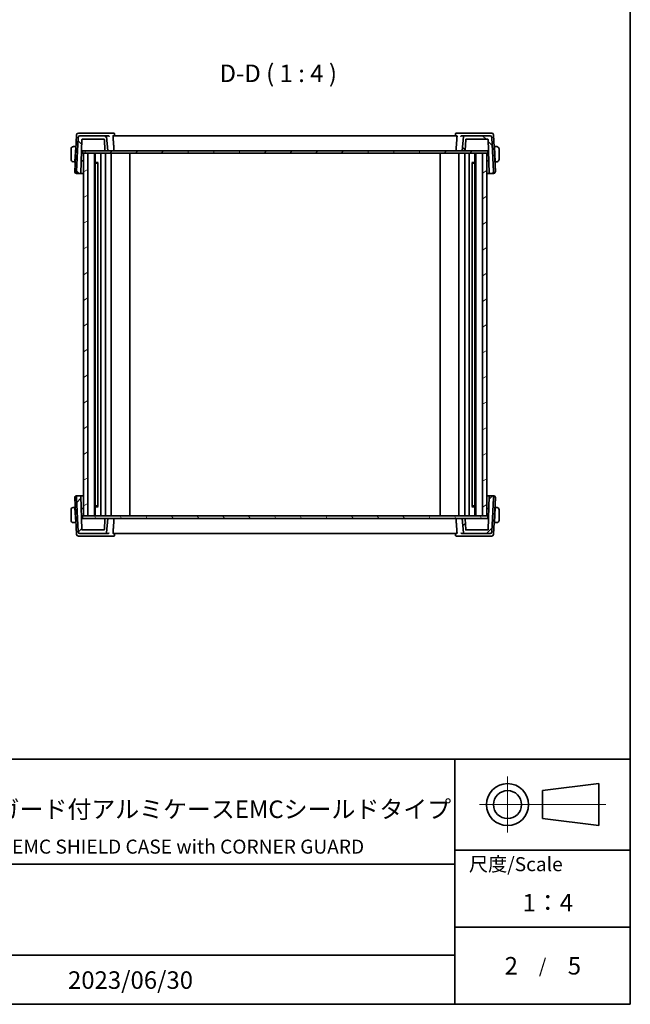
# Model space of a CAD drawing. Units: millimetres. Extents: x 0 to 6296, y 0 to 1124.
# Drawn here: x 2399 to 2747, y 0 to 562 of the extents above; entities that cross this region are included whole.
import ezdxf
from ezdxf.enums import TextEntityAlignment as Align

# ---------------------------------------------------------------- set-up
doc = ezdxf.new("R2010")
doc.units = ezdxf.units.MM
for name, color, linetype, lineweight in [('Border (ISO)', 7, 'Continuous', 35), ('Symbol (ISO)', 7, 'Continuous', 18), ('Title (ISO)', 7, 'Continuous', 35), ('Visible (ISO)', 7, 'Continuous', 35)]:
    doc.layers.add(name, color=color, linetype=linetype, lineweight=lineweight)
doc.layers.add('Hatch (ISO)', color=1, linetype='Continuous', lineweight=18, true_color=0xff0000)
doc.styles.add('Note Text (TK)', font='MS PGothic.ttf')
doc.styles.add('文字スタイル67', font='arial.ttf')

# ---------------------------------------------------------------- blocks, each defined once
blk = doc.blocks.new('図面枠 tk図枠')
at = {"layer": 'Border (ISO)'}
for p in [(405.5, 289), (14.5, 8)]:
    blk.add_line(p, (405.5, 8), dxfattribs=at)
blk = doc.blocks.new('表題欄 tk表題欄')
at = {"layer": 'Title (ISO)'}
for p, q in [((74.71, 244.05), (255.71, 244.05)), ((230.71, 244.05), (230.71, 209.05)), ((255.71, 244.05), (255.71, 209.05)), ((243.21, 239.55), (251.21, 240.55)), ((251.21, 234.55), (251.21, 240.55)), ((243.21, 239.55), (243.21, 235.55)), ((243.21, 235.55), (251.21, 234.55)), ((230.71, 231.05), (255.71, 231.05)), ((74.71, 229.05), (230.71, 229.05)), ((230.71, 220.05), (255.71, 220.05)), ((149.71, 216.05), (230.71, 216.05)), ((255.71, 209.05), (74.71, 209.05))]:
    blk.add_line(p, q, dxfattribs=at)
at = {"layer": 'Title (ISO)', "color": 4, "linetype": 'Continuous', "lineweight": 18, "true_color": 0x00ffff}
for p, q in [((238.21, 241.55), (238.21, 233.55)), ((252.21, 237.55), (234.21, 237.55))]:
    blk.add_line(p, q, dxfattribs=at)
at = {"layer": 'Title (ISO)'}
for radius in [3, 2]:
    blk.add_circle((238.21, 237.55), radius, dxfattribs=at)
at = {"layer": 'Title (ISO)', "color": 1, "true_color": 0xff0000, "insert": (232.71, 229.05), "char_height": 2, "attachment_point": 4, "line_spacing_factor": 1.5, "style": 'Note Text (TK)'}
blk.add_mtext('\\fＭＳ Ｐゴシック|b0|i0;\\H2.0000;尺度/Scale', dxfattribs=at)
at = {"layer": 'Title (ISO)', "color": 7, "insert": (243.21, 214.55), "char_height": 2, "attachment_point": 5, "line_spacing_factor": 1.5, "style": 'Note Text (TK)'}
blk.add_mtext('\\fＭＳ Ｐゴシック|b0|i0;\\H2.0000;/', dxfattribs=at)
at = {"layer": 'Title (ISO)', "color": 7}
for tag, p, height, style in [('<品名>_001', (157.5, 235.64), 2.5, 'Note Text (TK)'), ('<Title>_001', (157.71, 230.55), 2, '文字スタイル67'), ('<尺度>_001', (240.38, 222.3), 2.5, 'Note Text (TK)'), ('<ページ_No.>_001', (237.95, 213.3), 2.5, 'Note Text (TK)'), ('<総ページ数>_001', (246.8, 213.3), 2.5, 'Note Text (TK)'), ('作成日_001', (175.64, 211.28), 2.5, 'Note Text (TK)')]:
    blk.add_attdef(tag, p, '', height=height, dxfattribs=dict(at, style=style))
at = {"layer": 'Title (ISO)', "color": 7, "style": 'Note Text (TK)'}
blk.add_attdef('<承認>', text='', height=2.5, dxfattribs=at).set_placement((87.21, 217.05), align=Align.MIDDLE_CENTER)

msp = doc.modelspace()

# ---------------------------------------------------------------- hatches: boundary and pattern name
at = {"layer": 'Hatch (ISO)'}
h = msp.add_hatch(dxfattribs=at)
h.set_pattern_fill('ANSI31', color=256, scale=101.6, angle=90.00021, style=0)
h.set_pattern_definition([(135.0002, (1125, -32), (-8.98022, -8.98029), [])])
edge = h.paths.add_edge_path()
edge.add_ellipse((2433.22, 494.7314), major_axis=(0, 1), ratio=1, start_angle=0, end_angle=87)
edge.add_line((2432.2214, 494.7838), (2431.1994, 475.2838))
edge.add_ellipse((2432.1981, 475.2314), major_axis=(-0.9986, 0.0523), ratio=1, start_angle=0, end_angle=93)
edge.add_line((2432.1981, 474.2314), (2433.4678, 474.2314))
edge.add_ellipse((2433.4678, 474.4314), major_axis=(0, -0.2), ratio=1, start_angle=0, end_angle=88)
edge.add_line((2433.6677, 474.4244), (2434.3351, 493.5384))
edge.add_ellipse((2434.535, 493.5314), major_axis=(-0.1999, 0.007), ratio=1, start_angle=272, end_angle=360, ccw=False)
edge.add_line((2434.535, 493.7314), (2446.9511, 493.7314))
edge.add_ellipse((2446.9511, 493.5314), major_axis=(0, 0.2), ratio=1, start_angle=272, end_angle=360, ccw=False)
edge.add_line((2447.151, 493.5384), (2447.3645, 487.4244))
edge.add_ellipse((2447.5644, 487.4314), major_axis=(-0.1999, -0.007), ratio=1, start_angle=0, end_angle=88)
edge.add_line((2447.5644, 487.2314), (2449.1443, 487.2314))
edge.add_line((2449.1443, 487.2314), (2448.4405, 495.275))
edge.add_ellipse((2447.9425, 495.2314), major_axis=(0.4981, 0.0436), ratio=1, start_angle=0, end_angle=85)
edge.add_line((2447.9425, 495.7314), (2433.22, 495.7314))
edge = h.paths.add_edge_path()
edge.add_ellipse((2667.0685, 494.7314), major_axis=(0.9986, 0.0523), ratio=1, start_angle=0, end_angle=87)
edge.add_line((2667.0685, 495.7314), (2652.3461, 495.7314))
edge.add_ellipse((2652.3461, 495.2314), major_axis=(0, 0.5), ratio=1, start_angle=0, end_angle=85)
edge.add_line((2651.848, 495.275), (2651.1443, 487.2314))
edge.add_line((2651.1443, 487.2314), (2652.7241, 487.2314))
edge.add_ellipse((2652.7241, 487.4314), major_axis=(0, -0.2), ratio=1, start_angle=0, end_angle=88)
edge.add_line((2652.924, 487.4244), (2653.1375, 493.5384))
edge.add_ellipse((2653.3374, 493.5314), major_axis=(-0.1999, 0.007), ratio=1, start_angle=272, end_angle=360, ccw=False)
edge.add_line((2653.3374, 493.7314), (2665.7535, 493.7314))
edge.add_ellipse((2665.7535, 493.5314), major_axis=(0, 0.2), ratio=1, start_angle=272, end_angle=360, ccw=False)
edge.add_line((2665.9534, 493.5384), (2666.6209, 474.4244))
edge.add_ellipse((2666.8207, 474.4314), major_axis=(-0.1999, -0.007), ratio=1, start_angle=0, end_angle=88)
edge.add_line((2666.8207, 474.2314), (2668.0905, 474.2314))
edge.add_ellipse((2668.0905, 475.2314), major_axis=(0, -1), ratio=1, start_angle=0, end_angle=93)
edge.add_line((2669.0891, 475.2838), (2668.0672, 494.7838))
h = msp.add_hatch(dxfattribs=at)
h.set_pattern_fill('ANSI31', color=256, scale=101.6, angle=14.999978, style=0)
h.set_pattern_definition([(60, (1125, -32), (-10.99852, 6.35), [])])
h.paths.add_polyline_path([(2665.6943, 485.7314), (2665.6943, 487.2314), (2652.7241, 487.2314), (2651.1443, 487.2314), (2449.1443, 487.2314), (2447.5644, 487.2314), (2434.5943, 487.2314), (2434.5943, 485.7314), (2435.1443, 485.7314), (2437.6443, 485.7314), (2662.6443, 485.7314), (2665.1443, 485.7314)])
h = msp.add_hatch(dxfattribs=at)
h.set_pattern_fill('ANSI31', color=256, scale=101.6, angle=-14.999978, style=0)
h.set_pattern_definition([(30, (1125, -32), (-6.35, 10.99852), [])])
h.paths.add_polyline_path([(2435.1443, 485.7314), (2435.1443, 278.7314), (2437.6443, 278.7314), (2437.6443, 485.7314)])
h.paths.add_polyline_path([(2665.1443, 278.7314), (2665.1443, 485.7314), (2662.6443, 485.7314), (2662.6443, 278.7314)])
h = msp.add_hatch(dxfattribs=at)
h.set_pattern_fill('ANSI31', color=256, scale=101.6, style=0)
h.set_pattern_definition([(45, (1125, -32), (-8.98026, 8.98026), [])])
edge = h.paths.add_edge_path()
edge.add_ellipse((2667.0685, 269.7314), major_axis=(0, -1), ratio=1, start_angle=0, end_angle=87)
edge.add_line((2668.0672, 269.6791), (2669.0891, 289.1791))
edge.add_ellipse((2668.0905, 289.2314), major_axis=(0.9986, -0.0523), ratio=1, start_angle=0, end_angle=93)
edge.add_line((2668.0905, 290.2314), (2666.8207, 290.2314))
edge.add_ellipse((2666.8207, 290.0314), major_axis=(0, 0.2), ratio=1, start_angle=0, end_angle=88)
edge.add_line((2666.6209, 290.0384), (2665.9534, 270.9244))
edge.add_ellipse((2665.7535, 270.9314), major_axis=(0.1999, -0.007), ratio=1, start_angle=272, end_angle=360, ccw=False)
edge.add_line((2665.7535, 270.7314), (2653.3374, 270.7314))
edge.add_ellipse((2653.3374, 270.9314), major_axis=(0, -0.2), ratio=1, start_angle=272, end_angle=360, ccw=False)
edge.add_line((2653.1375, 270.9244), (2652.924, 277.0384))
edge.add_ellipse((2652.7241, 277.0314), major_axis=(0.1999, 0.007), ratio=1, start_angle=0, end_angle=88)
edge.add_line((2652.7241, 277.2314), (2651.1443, 277.2314))
edge.add_line((2651.1443, 277.2314), (2651.848, 269.1878))
edge.add_ellipse((2652.3461, 269.2314), major_axis=(-0.4981, -0.0436), ratio=1, start_angle=0, end_angle=85)
edge.add_line((2652.3461, 268.7314), (2667.0685, 268.7314))
edge = h.paths.add_edge_path()
edge.add_ellipse((2433.22, 269.7314), major_axis=(-0.9986, -0.0523), ratio=1, start_angle=0, end_angle=87)
edge.add_line((2433.22, 268.7314), (2447.9425, 268.7314))
edge.add_ellipse((2447.9425, 269.2314), major_axis=(0, -0.5), ratio=1, start_angle=0, end_angle=85)
edge.add_line((2448.4405, 269.1878), (2449.1443, 277.2314))
edge.add_line((2449.1443, 277.2314), (2447.5644, 277.2314))
edge.add_ellipse((2447.5644, 277.0314), major_axis=(0, 0.2), ratio=1, start_angle=0, end_angle=88)
edge.add_line((2447.3645, 277.0384), (2447.151, 270.9244))
edge.add_ellipse((2446.9511, 270.9314), major_axis=(0.1999, -0.007), ratio=1, start_angle=272, end_angle=360, ccw=False)
edge.add_line((2446.9511, 270.7314), (2434.535, 270.7314))
edge.add_ellipse((2434.535, 270.9314), major_axis=(0, -0.2), ratio=1, start_angle=272, end_angle=360, ccw=False)
edge.add_line((2434.3351, 270.9244), (2433.6677, 290.0384))
edge.add_ellipse((2433.4678, 290.0314), major_axis=(0.1999, 0.007), ratio=1, start_angle=0, end_angle=88)
edge.add_line((2433.4678, 290.2314), (2432.1981, 290.2314))
edge.add_ellipse((2432.1981, 289.2314), major_axis=(0, 1), ratio=1, start_angle=0, end_angle=93)
edge.add_line((2431.1994, 289.1791), (2432.2214, 269.6791))
h = msp.add_hatch(dxfattribs=at)
h.set_pattern_fill('ANSI31', color=256, scale=101.6, angle=75.000175, style=0)
h.set_pattern_definition([(120.0002, (1125, -32), (-10.9985, -6.35003), [])])
h.paths.add_polyline_path([(2665.6943, 277.2314), (2665.6943, 278.7314), (2665.1443, 278.7314), (2662.6443, 278.7314), (2437.6443, 278.7314), (2435.1443, 278.7314), (2434.5943, 278.7314), (2434.5943, 277.2314), (2447.5644, 277.2314), (2449.1443, 277.2314), (2651.1443, 277.2314), (2652.7241, 277.2314)])

# ---------------------------------------------------------------- linework, layer by layer
at = {"layer": 'Visible (ISO)'}
for p, q in [((2431.3, 496.2838), (2430.1994, 475.2838)), ((2432.2214, 494.7838), (2431.1994, 475.2838)), ((2433.6016, 497.2314), (2432.2986, 497.2314)), ((2447.9425, 495.7314), (2433.22, 495.7314)), ((2449.271, 497.2314), (2433.6016, 497.2314)), ((2449.3261, 495.7314), (2447.9425, 495.7314)), ((2449.1443, 487.2314), (2448.4405, 495.275)), ((2452.3964, 497.2314), (2449.271, 497.2314)), ((2648.1419, 495.7314), (2452.1467, 495.7314)), ((2452.9331, 496.7354), (2453.0264, 495.7314)), ((2647.3554, 496.7354), (2647.2622, 495.7314)), ((2651.0175, 497.2314), (2647.8921, 497.2314)), ((2652.3461, 495.7314), (2650.9624, 495.7314)), ((2666.687, 497.2314), (2651.0175, 497.2314)), ((2651.848, 495.275), (2651.1443, 487.2314)), ((2667.0685, 495.7314), (2652.3461, 495.7314)), ((2667.9899, 497.2314), (2666.687, 497.2314)), ((2669.0891, 475.2838), (2668.0672, 494.7838)), ((2670.0891, 475.2838), (2668.9886, 496.2838)), ((2430.7943, 489.5314), (2429.6481, 489.5314)), ((2430.354, 481.1314), (2430.7838, 489.3314)), ((2430.9199, 489.0314), (2430.7681, 489.0314)), ((2430.7943, 489.5314), (2430.7838, 489.3314)), ((2430.7943, 489.5314), (2430.9461, 489.5314)), ((2433.6677, 474.4244), (2434.3351, 493.5384)), ((2434.535, 493.7314), (2446.9511, 493.7314)), ((2447.151, 493.5384), (2447.3645, 487.4244)), ((2652.924, 487.4244), (2653.1375, 493.5384)), ((2653.3374, 493.7314), (2665.7535, 493.7314)), ((2665.9534, 493.5384), (2666.6209, 474.4244)), ((2669.3424, 489.5314), (2669.4943, 489.5314)), ((2669.5205, 489.0314), (2669.3686, 489.0314)), ((2670.6404, 489.5314), (2669.4943, 489.5314)), ((2669.5048, 489.3314), (2669.4943, 489.5314)), ((2669.9345, 481.1314), (2669.5048, 489.3314)), ((2428.1443, 488.2814), (2428.1443, 482.1814)), ((2434.0563, 485.5521), (2434.1443, 487.2314)), ((2434.1149, 487.2314), (2434.3215, 487.2314)), ((2434.3215, 487.2314), (2434.5943, 487.2314)), ((2665.6943, 487.2314), (2434.5943, 487.2314)), ((2434.5943, 487.2314), (2434.5943, 485.7314)), ((2434.5943, 485.7314), (2665.6943, 485.7314)), ((2435.1443, 485.7314), (2435.1443, 278.7314)), ((2437.6443, 485.7314), (2435.1443, 485.7314)), ((2437.6443, 278.7314), (2437.6443, 485.7314)), ((2441.4443, 278.7314), (2441.4443, 485.7314)), ((2441.8763, 278.7314), (2441.8763, 485.7314)), ((2445.1943, 278.7314), (2445.1943, 485.7314)), ((2447.5644, 487.2314), (2449.1443, 487.2314)), ((2447.6943, 278.7314), (2447.6943, 485.7314)), ((2451.0943, 278.7314), (2451.0943, 485.7314)), ((2461.6443, 278.7314), (2461.6443, 485.7314)), ((2638.6443, 278.7314), (2638.6443, 485.7314)), ((2649.1943, 278.7314), (2649.1943, 485.7314)), ((2651.1443, 487.2314), (2652.7241, 487.2314)), ((2652.5943, 278.7314), (2652.5943, 485.7314)), ((2655.0943, 278.7314), (2655.0943, 485.7314)), ((2658.4122, 278.7314), (2658.4122, 485.7314)), ((2658.8443, 278.7314), (2658.8443, 485.7314)), ((2665.1443, 485.7314), (2662.6443, 485.7314)), ((2662.6443, 485.7314), (2662.6443, 278.7314)), ((2665.1443, 278.7314), (2665.1443, 485.7314)), ((2665.6943, 487.2314), (2665.967, 487.2314)), ((2665.6943, 485.7314), (2665.6943, 487.2314)), ((2665.967, 487.2314), (2666.1736, 487.2314)), ((2666.1443, 487.2314), (2666.2323, 485.5521)), ((2672.1443, 482.1814), (2672.1443, 488.2814)), ((2429.6481, 480.9314), (2430.3436, 480.9314)), ((2430.354, 481.1314), (2430.3436, 480.9314)), ((2430.4954, 480.9314), (2430.3436, 480.9314)), ((2430.3698, 481.4314), (2430.5216, 481.4314)), ((2435.1443, 481.3874), (2433.9107, 481.3831)), ((2433.9124, 481.4314), (2435.1443, 481.4314)), ((2441.8763, 480.5222), (2443.5764, 480.5222)), ((2443.1535, 480.0314), (2441.8763, 480.0314)), ((2443.1535, 480.0314), (2443.4348, 480.3127)), ((2443.4348, 284.1386), (2443.4348, 480.3242)), ((2656.7122, 480.5222), (2658.4122, 480.5222)), ((2656.8537, 284.1386), (2656.8537, 480.3242)), ((2657.135, 480.0314), (2656.8537, 480.3127)), ((2658.4122, 480.0314), (2657.135, 480.0314)), ((2665.1443, 481.4314), (2666.3762, 481.4314)), ((2666.3779, 481.3831), (2665.1443, 481.3874)), ((2669.7669, 481.4314), (2669.9188, 481.4314)), ((2669.945, 480.9314), (2669.7931, 480.9314)), ((2669.945, 480.9314), (2669.9345, 481.1314)), ((2669.945, 480.9314), (2670.6404, 480.9314)), ((2431.1981, 474.2314), (2432.1981, 474.2314)), ((2432.1981, 474.2314), (2433.4678, 474.2314)), ((2666.8207, 474.2314), (2668.0905, 474.2314)), ((2668.0905, 474.2314), (2669.0905, 474.2314)), ((2430.1994, 289.1791), (2431.3, 268.1791)), ((2432.1981, 290.2314), (2431.1981, 290.2314)), ((2431.1994, 289.1791), (2432.2214, 269.6791)), ((2433.4678, 290.2314), (2432.1981, 290.2314)), ((2434.3351, 270.9244), (2433.6677, 290.0384)), ((2666.6209, 290.0384), (2665.9534, 270.9244)), ((2668.0905, 290.2314), (2666.8207, 290.2314)), ((2668.0672, 269.6791), (2669.0891, 289.1791)), ((2669.0905, 290.2314), (2668.0905, 290.2314)), ((2668.9886, 268.1791), (2670.0891, 289.1791)), ((2428.1443, 282.2814), (2428.1443, 276.1814)), ((2430.3436, 283.5314), (2429.6481, 283.5314)), ((2430.3436, 283.5314), (2430.354, 283.3314)), ((2430.3436, 283.5314), (2430.4954, 283.5314)), ((2430.354, 283.3314), (2430.7838, 275.1314)), ((2430.5216, 283.0314), (2430.3698, 283.0314)), ((2433.9107, 283.0797), (2435.1443, 283.0754)), ((2435.1443, 283.0314), (2433.9124, 283.0314)), ((2441.8763, 284.4314), (2443.1535, 284.4314)), ((2443.5764, 283.9407), (2441.8763, 283.9407)), ((2443.1535, 284.4314), (2443.4348, 284.1501)), ((2658.4122, 283.9407), (2656.7122, 283.9407)), ((2657.135, 284.4314), (2656.8537, 284.1501)), ((2657.135, 284.4314), (2658.4122, 284.4314)), ((2665.1443, 283.0754), (2666.3779, 283.0797)), ((2666.3762, 283.0314), (2665.1443, 283.0314)), ((2669.9345, 283.3314), (2669.5048, 275.1314)), ((2669.9188, 283.0314), (2669.7669, 283.0314)), ((2669.7931, 283.5314), (2669.945, 283.5314)), ((2669.9345, 283.3314), (2669.945, 283.5314)), ((2670.6404, 283.5314), (2669.945, 283.5314)), ((2672.1443, 276.1814), (2672.1443, 282.2814)), ((2430.7681, 275.4314), (2430.9199, 275.4314)), ((2434.1443, 277.2314), (2434.0563, 278.9107)), ((2434.3215, 277.2314), (2434.1149, 277.2314)), ((2434.5943, 277.2314), (2434.3215, 277.2314)), ((2665.6943, 278.7314), (2434.5943, 278.7314)), ((2434.5943, 278.7314), (2434.5943, 277.2314)), ((2434.5943, 277.2314), (2665.6943, 277.2314)), ((2435.1443, 278.7314), (2437.6443, 278.7314)), ((2447.3645, 277.0384), (2447.151, 270.9244)), ((2449.1443, 277.2314), (2447.5644, 277.2314)), ((2448.4405, 269.1878), (2449.1443, 277.2314)), ((2652.7241, 277.2314), (2651.1443, 277.2314)), ((2651.1443, 277.2314), (2651.848, 269.1878)), ((2653.1375, 270.9244), (2652.924, 277.0384)), ((2662.6443, 278.7314), (2665.1443, 278.7314)), ((2665.6943, 277.2314), (2665.6943, 278.7314)), ((2665.967, 277.2314), (2665.6943, 277.2314)), ((2666.1736, 277.2314), (2665.967, 277.2314)), ((2666.2323, 278.9107), (2666.1443, 277.2314)), ((2669.3686, 275.4314), (2669.5205, 275.4314)), ((2429.6481, 274.9314), (2430.7943, 274.9314)), ((2430.7838, 275.1314), (2430.7943, 274.9314)), ((2430.9461, 274.9314), (2430.7943, 274.9314)), ((2446.9511, 270.7314), (2434.535, 270.7314)), ((2665.7535, 270.7314), (2653.3374, 270.7314)), ((2669.4943, 274.9314), (2669.3424, 274.9314)), ((2669.4943, 274.9314), (2669.5048, 275.1314)), ((2669.4943, 274.9314), (2670.6404, 274.9314)), ((2432.2986, 267.2314), (2433.6016, 267.2314)), ((2433.22, 268.7314), (2447.9425, 268.7314)), ((2433.6016, 267.2314), (2449.271, 267.2314)), ((2447.9425, 268.7314), (2449.3261, 268.7314)), ((2449.271, 267.2314), (2452.3964, 267.2314)), ((2452.1467, 268.7314), (2648.1419, 268.7314)), ((2452.9331, 267.7274), (2453.0264, 268.7314)), ((2647.3554, 267.7274), (2647.2622, 268.7314)), ((2647.8921, 267.2314), (2651.0175, 267.2314)), ((2650.9624, 268.7314), (2652.3461, 268.7314)), ((2651.0175, 267.2314), (2666.687, 267.2314)), ((2652.3461, 268.7314), (2667.0685, 268.7314)), ((2666.687, 267.2314), (2667.9899, 267.2314))]:
    msp.add_line(p, q, dxfattribs=at)
for centre, radius, start, end in [((2432.2986, 496.2314), 1, 90, 177), ((2433.22, 494.7314), 1, 90, 177), ((2447.9425, 495.2314), 0.5, 5, 90), ((2652.3461, 495.2314), 0.5, 90, 175), ((2667.0685, 494.7314), 1, 3, 90), ((2667.9899, 496.2314), 1, 3, 90), ((2429.3943, 488.2814), 1.25, 95.978249, 180), ((2434.535, 493.5314), 0.2, 90, 178), ((2446.9511, 493.5314), 0.2, 2, 90), ((2653.3374, 493.5314), 0.2, 90, 178), ((2665.7535, 493.5314), 0.2, 2, 90), ((2670.8943, 488.2814), 1.25, 0, 84.021751), ((2447.5644, 487.4314), 0.2, 182, 270), ((2652.7241, 487.4314), 0.2, 270, 358), ((2429.3943, 482.1814), 1.25, 180, 264.021751), ((2670.8943, 482.1814), 1.25, 275.978249, 0), ((2431.1981, 475.2314), 1, 177, 270), ((2432.1981, 475.2314), 1, 177, 270), ((2433.4678, 474.4314), 0.2, 270, 358), ((2666.8207, 474.4314), 0.2, 182, 270), ((2668.0905, 475.2314), 1, 270, 3), ((2669.0905, 475.2314), 1, 270, 3), ((2431.1981, 289.2314), 1, 90, 183), ((2432.1981, 289.2314), 1, 90, 183), ((2433.4678, 290.0314), 0.2, 2, 90), ((2666.8207, 290.0314), 0.2, 90, 178), ((2668.0905, 289.2314), 1, 357, 90), ((2669.0905, 289.2314), 1, 357, 90), ((2429.3943, 282.2814), 1.25, 95.978249, 180), ((2670.8943, 282.2814), 1.25, 0, 84.021751), ((2429.3943, 276.1814), 1.25, 180, 264.021751), ((2447.5644, 277.0314), 0.2, 90, 178), ((2652.7241, 277.0314), 0.2, 2, 90), ((2670.8943, 276.1814), 1.25, 275.978249, 0), ((2434.535, 270.9314), 0.2, 182, 270), ((2446.9511, 270.9314), 0.2, 270, 358), ((2653.3374, 270.9314), 0.2, 182, 270), ((2665.7535, 270.9314), 0.2, 270, 358), ((2432.2986, 268.2314), 1, 183, 270), ((2433.22, 269.7314), 1, 183, 270), ((2447.9425, 269.2314), 0.5, 270, 355), ((2652.3461, 269.2314), 0.5, 185, 270), ((2667.0685, 269.7314), 1, 270, 357), ((2667.9899, 268.2314), 1, 270, 357)]:
    msp.add_arc(centre, radius, start, end, dxfattribs=at)
for points, degree in [([(2449.351, 495.7308), (2449.3426, 495.7312), (2449.3343, 495.7314), (2449.3261, 495.7314)], 3), ([(2452.0811, 495.275), (2452.3666, 491.2462), (2452.6522, 487.2314)], 2), ([(2648.2075, 495.275), (2647.9219, 491.2462), (2647.6364, 487.2314)], 2), ([(2650.9624, 495.7314), (2650.9543, 495.7314), (2650.9459, 495.7312), (2650.9375, 495.7308)], 3), ([(2429.2641, 489.5246), (2429.2739, 489.5257), (2429.284, 489.5266), (2429.2941, 489.5274)], 3), ([(2429.3544, 489.5298), (2429.3351, 489.5289), (2429.3125, 489.5277), (2429.2946, 489.5266)], 3), ([(2429.3531, 489.5307), (2429.3577, 489.5309), (2429.3624, 489.531), (2429.367, 489.5311)], 3), ([(2429.3943, 489.5314), (2429.3906, 489.5314), (2429.3803, 489.531), (2429.367, 489.5304)], 3), ([(2429.3943, 489.5314), (2429.3953, 489.5314), (2429.3964, 489.5314), (2429.3975, 489.5314)], 3), ([(2429.6481, 489.5314), (2429.6128, 489.5314), (2429.4375, 489.5314), (2429.3979, 489.5314)], 3), ([(2670.8502, 489.5314), (2670.7835, 489.5314), (2670.6683, 489.5314), (2670.6404, 489.5314)], 3), ([(2670.8525, 489.5314), (2670.8667, 489.5314), (2670.8808, 489.5314), (2670.8943, 489.5314)], 3), ([(2670.9216, 489.5304), (2670.9083, 489.531), (2670.898, 489.5314), (2670.8943, 489.5314)], 3), ([(2670.9215, 489.5311), (2670.9262, 489.531), (2670.9308, 489.5309), (2670.9355, 489.5307)], 3), ([(2670.9939, 489.5266), (2670.976, 489.5277), (2670.9534, 489.5289), (2670.9341, 489.5298)], 3), ([(2670.9944, 489.5274), (2671.0045, 489.5266), (2671.0146, 489.5257), (2671.0245, 489.5246)], 3), ([(2429.2941, 480.9354), (2429.284, 480.9363), (2429.2739, 480.9372), (2429.2641, 480.9382)], 3), ([(2429.2946, 480.9362), (2429.3125, 480.9352), (2429.3351, 480.934), (2429.3544, 480.933)], 3), ([(2429.367, 480.9317), (2429.3624, 480.9318), (2429.3577, 480.9319), (2429.3531, 480.9321)], 3), ([(2429.367, 480.9324), (2429.3803, 480.9318), (2429.3906, 480.9314), (2429.3943, 480.9314)], 3), ([(2429.436, 480.9314), (2429.4219, 480.9314), (2429.4077, 480.9314), (2429.3943, 480.9314)], 3), ([(2429.4383, 480.9314), (2429.505, 480.9314), (2429.6202, 480.9314), (2429.6481, 480.9314)], 3), ([(2670.6404, 480.9314), (2670.6758, 480.9314), (2670.851, 480.9314), (2670.8906, 480.9314)], 3), ([(2670.8943, 480.9314), (2670.8932, 480.9314), (2670.8921, 480.9314), (2670.891, 480.9314)], 3), ([(2670.8943, 480.9314), (2670.898, 480.9314), (2670.9083, 480.9318), (2670.9216, 480.9324)], 3), ([(2670.9355, 480.9321), (2670.9308, 480.9319), (2670.9262, 480.9318), (2670.9215, 480.9317)], 3), ([(2670.9341, 480.933), (2670.9534, 480.934), (2670.976, 480.9352), (2670.9939, 480.9362)], 3), ([(2671.0245, 480.9382), (2671.0146, 480.9372), (2671.0045, 480.9363), (2670.9944, 480.9354)], 3), ([(2429.2641, 283.5246), (2429.2739, 283.5257), (2429.284, 283.5266), (2429.2941, 283.5274)], 3), ([(2429.3544, 283.5298), (2429.3351, 283.5289), (2429.3125, 283.5277), (2429.2946, 283.5266)], 3), ([(2429.3531, 283.5307), (2429.3577, 283.5309), (2429.3624, 283.531), (2429.367, 283.5311)], 3), ([(2429.3943, 283.5314), (2429.3906, 283.5314), (2429.3803, 283.531), (2429.367, 283.5304)], 3), ([(2429.3943, 283.5314), (2429.3953, 283.5314), (2429.3964, 283.5314), (2429.3975, 283.5314)], 3), ([(2429.6481, 283.5314), (2429.6128, 283.5314), (2429.4375, 283.5314), (2429.3979, 283.5314)], 3), ([(2670.8502, 283.5314), (2670.7835, 283.5314), (2670.6683, 283.5314), (2670.6404, 283.5314)], 3), ([(2670.8525, 283.5314), (2670.8667, 283.5314), (2670.8808, 283.5314), (2670.8943, 283.5314)], 3), ([(2670.9216, 283.5304), (2670.9083, 283.531), (2670.898, 283.5314), (2670.8943, 283.5314)], 3), ([(2670.9215, 283.5311), (2670.9262, 283.531), (2670.9308, 283.5309), (2670.9355, 283.5307)], 3), ([(2670.9939, 283.5266), (2670.976, 283.5277), (2670.9534, 283.5289), (2670.9341, 283.5298)], 3), ([(2670.9944, 283.5274), (2671.0045, 283.5266), (2671.0146, 283.5257), (2671.0245, 283.5246)], 3), ([(2452.0811, 269.1878), (2452.3666, 273.2167), (2452.6522, 277.2314)], 2), ([(2648.2075, 269.1878), (2647.9219, 273.2167), (2647.6364, 277.2314)], 2), ([(2429.2941, 274.9354), (2429.284, 274.9363), (2429.2739, 274.9372), (2429.2641, 274.9382)], 3), ([(2429.2946, 274.9362), (2429.3125, 274.9352), (2429.3351, 274.934), (2429.3544, 274.933)], 3), ([(2429.367, 274.9317), (2429.3624, 274.9318), (2429.3577, 274.9319), (2429.3531, 274.9321)], 3), ([(2429.367, 274.9324), (2429.3803, 274.9318), (2429.3906, 274.9314), (2429.3943, 274.9314)], 3), ([(2429.436, 274.9314), (2429.4219, 274.9314), (2429.4077, 274.9314), (2429.3943, 274.9314)], 3), ([(2429.4383, 274.9314), (2429.505, 274.9314), (2429.6202, 274.9314), (2429.6481, 274.9314)], 3), ([(2670.6404, 274.9314), (2670.6758, 274.9314), (2670.851, 274.9314), (2670.8906, 274.9314)], 3), ([(2670.8943, 274.9314), (2670.8932, 274.9314), (2670.8921, 274.9314), (2670.891, 274.9314)], 3), ([(2670.8943, 274.9314), (2670.898, 274.9314), (2670.9083, 274.9318), (2670.9216, 274.9324)], 3), ([(2670.9355, 274.9321), (2670.9308, 274.9319), (2670.9262, 274.9318), (2670.9215, 274.9317)], 3), ([(2670.9341, 274.933), (2670.9534, 274.934), (2670.976, 274.9352), (2670.9939, 274.9362)], 3), ([(2671.0245, 274.9382), (2671.0146, 274.9372), (2671.0045, 274.9363), (2670.9944, 274.9354)], 3), ([(2449.3261, 268.7314), (2449.3343, 268.7314), (2449.3426, 268.7316), (2449.351, 268.732)], 3), ([(2650.9375, 268.732), (2650.9459, 268.7316), (2650.9543, 268.7314), (2650.9624, 268.7314)], 3)]:
    msp.add_open_spline(points, degree=degree, dxfattribs=at)
for points, knots in [([(2449.351, 495.7308), (2449.4013, 495.7283), (2449.4502, 495.7185), (2449.553, 495.6837), (2449.6042, 495.6564), (2449.7095, 495.5806), (2449.7586, 495.5281), (2449.837, 495.4112), (2449.8648, 495.345), (2449.8794, 495.2771), (2449.8796, 495.276), (2449.8798, 495.275)], [-0.0863834538, -0.0863834538, -0.0863834538, -0.0863834538, -0.0711469849, -0.0711469849, -0.0525499132, -0.0525499132, -0.0274363776, -0.0274363776, 0, 0, 0.0004302974, 0.0004302974, 0.0004302974, 0.0004302974]), ([(2452.0811, 495.275), (2452.0774, 495.3273), (2452.0754, 495.3811), (2452.0757, 495.4923), (2452.0792, 495.5479), (2452.0907, 495.6354), (2452.0996, 495.6728), (2452.1213, 495.7202), (2452.1339, 495.7314), (2452.1467, 495.7314)], [0.0034281434, 0.0034281434, 0.0034281434, 0.0034281434, 0.0188821964, 0.0188821964, 0.0377643928, 0.0377643928, 0.0568608511, 0.0568608511, 0.0750184286, 0.0750184286, 0.0750184286, 0.0750184286]), ([(2452.3964, 497.2314), (2452.4229, 497.2314), (2452.4492, 497.2294), (2452.4995, 497.2219), (2452.5237, 497.2164), (2452.5691, 497.2031), (2452.5903, 497.1952), (2452.6296, 497.1779), (2452.6477, 497.1686), (2452.6809, 497.1494), (2452.6961, 497.1395), (2452.7099, 497.1296)], [0, 0, 0, 0, 0.00184409696, 0.00184409696, 0.00368819391, 0.00368819391, 0.00553229087, 0.00553229087, 0.00737638783, 0.00737638783, 0.00922048479, 0.00922048479, 0.00922048479, 0.00922048479]), ([(2452.7099, 497.1296), (2452.7396, 497.1083), (2452.7676, 497.0834), (2452.817, 497.0296), (2452.8383, 497.0007), (2452.8736, 496.9425), (2452.8874, 496.9133), (2452.909, 496.8574), (2452.9167, 496.8306), (2452.9277, 496.7805), (2452.9311, 496.7571), (2452.9331, 496.7354)], [-0.080883173, -0.080883173, -0.080883173, -0.080883173, -0.0784412195, -0.0784412195, -0.0759992659, -0.0759992659, -0.0735573124, -0.0735573124, -0.0711153589, -0.0711153589, -0.0686734054, -0.0686734054, -0.0686734054, -0.0686734054]), ([(2647.3554, 496.7354), (2647.3574, 496.7571), (2647.3608, 496.7805), (2647.3719, 496.8306), (2647.3796, 496.8574), (2647.4011, 496.9133), (2647.415, 496.9425), (2647.4502, 497.0007), (2647.4716, 497.0296), (2647.5209, 497.0834), (2647.5489, 497.1083), (2647.5786, 497.1296)], [-0.0122097676, -0.0122097676, -0.0122097676, -0.0122097676, -0.0097678141, -0.0097678141, -0.0073258606, -0.0073258606, -0.004883907, -0.004883907, -0.0024419535, -0.0024419535, 0, 0, 0, 0]), ([(2647.5786, 497.1296), (2647.5925, 497.1395), (2647.6076, 497.1494), (2647.6408, 497.1686), (2647.6589, 497.1779), (2647.6982, 497.1952), (2647.7194, 497.2031), (2647.7648, 497.2164), (2647.789, 497.2219), (2647.8394, 497.2294), (2647.8656, 497.2314), (2647.8921, 497.2314)], [0, 0, 0, 0, 0.00184409696, 0.00184409696, 0.00368819391, 0.00368819391, 0.00553229087, 0.00553229087, 0.00737638783, 0.00737638783, 0.00922048479, 0.00922048479, 0.00922048479, 0.00922048479]), ([(2648.1419, 495.7314), (2648.1547, 495.7314), (2648.1673, 495.7202), (2648.189, 495.6728), (2648.1979, 495.6354), (2648.2094, 495.5479), (2648.2128, 495.4923), (2648.2132, 495.3811), (2648.2111, 495.3273), (2648.2075, 495.275)], [0.2303885177, 0.2303885177, 0.2303885177, 0.2303885177, 0.2485460951, 0.2485460951, 0.2676425535, 0.2676425535, 0.2865247498, 0.2865247498, 0.3019788028, 0.3019788028, 0.3019788028, 0.3019788028]), ([(2650.4087, 495.275), (2650.4089, 495.276), (2650.4092, 495.2771), (2650.4212, 495.3332), (2650.4422, 495.3878), (2650.5005, 495.4886), (2650.5373, 495.5357), (2650.6259, 495.6177), (2650.6774, 495.6534), (2650.7819, 495.7017), (2650.8317, 495.7174), (2650.9018, 495.7281), (2650.9196, 495.7299), (2650.9375, 495.7308)], [-0.0860129447, -0.0860129447, -0.0860129447, -0.0860129447, -0.0855861989, -0.0855861989, -0.0631551994, -0.0631551994, -0.0418007153, -0.0418007153, -0.0213443691, -0.0213443691, -0.0053760357, -0.0053760357, 0, 0, 0, 0]), ([(2433.4678, 474.2314), (2433.4678, 474.2314), (2433.5891, 474.2314), (2434.1095, 474.2314), (2434.56, 474.2314), (2435.1448, 474.2314)], [-0.785398108, -0.785398108, -0.785398108, -0.785398108, -0.478683938, -0.478683938, -0.111837883, -0.111837883, -0.111837883, -0.111837883]), ([(2665.1438, 474.2314), (2665.7394, 474.2314), (2666.1954, 474.2314), (2666.7047, 474.2314), (2666.8207, 474.2314), (2666.8207, 474.2314)], [0.111837909, 0.111837909, 0.111837909, 0.111837909, 0.485398109, 0.485398109, 0.785398108, 0.785398108, 0.785398108, 0.785398108]), ([(2435.1447, 290.2314), (2434.5492, 290.2314), (2434.0931, 290.2314), (2433.5838, 290.2314), (2433.4678, 290.2314), (2433.4678, 290.2314)], [0.111837883, 0.111837883, 0.111837883, 0.111837883, 0.485398109, 0.485398109, 0.785398108, 0.785398108, 0.785398108, 0.785398108]), ([(2666.8207, 290.2314), (2666.8207, 290.2314), (2666.6995, 290.2314), (2666.1791, 290.2314), (2665.7286, 290.2314), (2665.1438, 290.2314)], [-0.785398108, -0.785398108, -0.785398108, -0.785398108, -0.478683938, -0.478683938, -0.111837909, -0.111837909, -0.111837909, -0.111837909]), ([(2449.8798, 269.1878), (2449.8796, 269.1868), (2449.8794, 269.1857), (2449.8673, 269.1296), (2449.8464, 269.075), (2449.7881, 268.9742), (2449.7512, 268.9271), (2449.6626, 268.8451), (2449.6111, 268.8094), (2449.5066, 268.7611), (2449.4568, 268.7455), (2449.3868, 268.7347), (2449.3689, 268.7329), (2449.351, 268.732)], [-0.0860129447, -0.0860129447, -0.0860129447, -0.0860129447, -0.0855861989, -0.0855861989, -0.0631551994, -0.0631551994, -0.0418007153, -0.0418007153, -0.0213443691, -0.0213443691, -0.0053760357, -0.0053760357, 0, 0, 0, 0]), ([(2452.1467, 268.7314), (2452.1339, 268.7315), (2452.1213, 268.7427), (2452.0996, 268.79), (2452.0907, 268.8275), (2452.0792, 268.915), (2452.0757, 268.9705), (2452.0754, 269.0817), (2452.0774, 269.1356), (2452.0811, 269.1878)], [0.2303885177, 0.2303885177, 0.2303885177, 0.2303885177, 0.2485460951, 0.2485460951, 0.2676425535, 0.2676425535, 0.2865247498, 0.2865247498, 0.3019788028, 0.3019788028, 0.3019788028, 0.3019788028]), ([(2452.7099, 267.3333), (2452.6961, 267.3233), (2452.6809, 267.3134), (2452.6477, 267.2942), (2452.6296, 267.2849), (2452.5903, 267.2677), (2452.5691, 267.2598), (2452.5237, 267.2464), (2452.4995, 267.241), (2452.4492, 267.2334), (2452.4229, 267.2314), (2452.3964, 267.2314)], [0, 0, 0, 0, 0.00184409696, 0.00184409696, 0.00368819391, 0.00368819391, 0.00553229087, 0.00553229087, 0.00737638783, 0.00737638783, 0.00922048479, 0.00922048479, 0.00922048479, 0.00922048479]), ([(2452.9331, 267.7274), (2452.9311, 267.7057), (2452.9277, 267.6823), (2452.9167, 267.6322), (2452.909, 267.6055), (2452.8874, 267.5495), (2452.8736, 267.5203), (2452.8383, 267.4622), (2452.817, 267.4332), (2452.7676, 267.3794), (2452.7396, 267.3546), (2452.7099, 267.3333)], [-0.0122097676, -0.0122097676, -0.0122097676, -0.0122097676, -0.0097678141, -0.0097678141, -0.0073258606, -0.0073258606, -0.004883907, -0.004883907, -0.0024419535, -0.0024419535, 0, 0, 0, 0]), ([(2647.5786, 267.3333), (2647.5489, 267.3546), (2647.5209, 267.3794), (2647.4716, 267.4332), (2647.4502, 267.4622), (2647.415, 267.5203), (2647.4011, 267.5495), (2647.3796, 267.6055), (2647.3719, 267.6322), (2647.3608, 267.6823), (2647.3574, 267.7057), (2647.3554, 267.7274)], [-0.080883173, -0.080883173, -0.080883173, -0.080883173, -0.0784412195, -0.0784412195, -0.0759992659, -0.0759992659, -0.0735573124, -0.0735573124, -0.0711153589, -0.0711153589, -0.0686734054, -0.0686734054, -0.0686734054, -0.0686734054]), ([(2647.8921, 267.2314), (2647.8656, 267.2314), (2647.8394, 267.2334), (2647.789, 267.241), (2647.7648, 267.2464), (2647.7194, 267.2598), (2647.6982, 267.2677), (2647.6589, 267.2849), (2647.6408, 267.2942), (2647.6076, 267.3134), (2647.5925, 267.3233), (2647.5786, 267.3333)], [0, 0, 0, 0, 0.00184409696, 0.00184409696, 0.00368819391, 0.00368819391, 0.00553229087, 0.00553229087, 0.00737638783, 0.00737638783, 0.00922048479, 0.00922048479, 0.00922048479, 0.00922048479]), ([(2648.2075, 269.1878), (2648.2111, 269.1356), (2648.2132, 269.0817), (2648.2128, 268.9705), (2648.2094, 268.915), (2648.1979, 268.8275), (2648.189, 268.79), (2648.1673, 268.7427), (2648.1547, 268.7315), (2648.1419, 268.7314)], [0.0034281434, 0.0034281434, 0.0034281434, 0.0034281434, 0.0188821964, 0.0188821964, 0.0377643928, 0.0377643928, 0.0568608511, 0.0568608511, 0.0750184286, 0.0750184286, 0.0750184286, 0.0750184286]), ([(2650.9375, 268.732), (2650.8873, 268.7345), (2650.8383, 268.7443), (2650.7355, 268.7791), (2650.6843, 268.8065), (2650.579, 268.8822), (2650.5299, 268.9347), (2650.4515, 269.0517), (2650.4237, 269.1179), (2650.4092, 269.1857), (2650.4089, 269.1868), (2650.4087, 269.1878)], [-0.0863834538, -0.0863834538, -0.0863834538, -0.0863834538, -0.0711469849, -0.0711469849, -0.0525499132, -0.0525499132, -0.0274363776, -0.0274363776, 0, 0, 0.0004302974, 0.0004302974, 0.0004302974, 0.0004302974])]:
    msp.add_open_spline(points, degree=3, knots=knots, dxfattribs=at)

# ---------------------------------------------------------------- block references
at = {"xscale": 4, "yscale": 4, "zscale": 4}
msp.add_blockref('図面枠 tk図枠', (1125, -32), dxfattribs=at)
ref = msp.add_blockref('表題欄 tk表題欄', (1724.1647, -836.211), dxfattribs=dict(xscale=4, yscale=4, zscale=4))
ref.add_attrib('<品名>_001', 'コーナーガード付アルミケースEMCシールドタイプ', (2330.5312, 106.3466), dxfattribs={"layer": 'Title (ISO)', "color": 7, "height": 10, "style": 'Note Text (TK)'})
ref.add_attrib('<尺度>_001', '1：4', (2685.5511, 53), dxfattribs={"layer": 'Title (ISO)', "color": 7, "height": 10, "style": 'Note Text (TK)'})
ref.add_attrib('作成日_001', '2023/06/30', (2426.4091, 8.8295), dxfattribs={"layer": 'Title (ISO)', "color": 7, "height": 10, "style": 'Note Text (TK)'})
ref.add_attrib('<Title>_001', 'ALUMINIUM EMC SHIELD CASE with CORNER GUARD', (2331.7838, 85.9973), dxfattribs={"layer": 'Title (ISO)', "color": 7, "height": 8, "style": '文字スタイル67'})
ref.add_attrib('<ページ_No.>_001', '2', (2675.3636, 17), dxfattribs={"layer": 'Title (ISO)', "color": 7, "height": 10, "style": 'Note Text (TK)'})
ref.add_attrib('<総ページ数>_001', '5', (2711.3636, 17), dxfattribs={"layer": 'Title (ISO)', "color": 7, "height": 10, "style": 'Note Text (TK)'})

# ---------------------------------------------------------------- texts
at = {"layer": 'Symbol (ISO)', "color": 7, "insert": (2512.8112, 523.2756), "char_height": 10, "attachment_point": 7, "style": 'Note Text (TK)'}
msp.add_mtext('D-D ( 1 : 4 )', dxfattribs=at)

doc.saveas('drawing.dxf')
